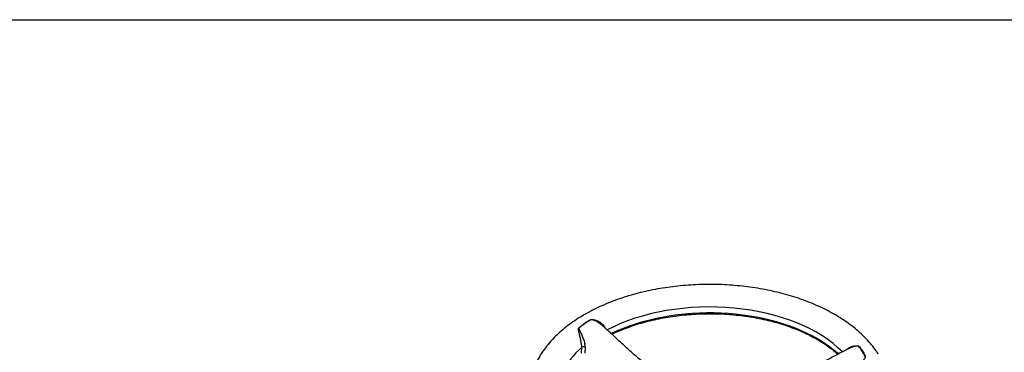
# Paper-space layout 'Sheet1' of a CAD drawing. Units: millimetres. Extents: x 0 to 594, y 0 to 420.
# Drawn here: x 343 to 442, y 377 to 410 of the extents above; entities that cross this region are included whole.
import ezdxf

# ---------------------------------------------------------------- set-up
doc = ezdxf.new("R2010")
doc.units = ezdxf.units.MM
for name, color, linetype in [('Default', 7, 'Continuous'), ('II2-04THW-STD', 7, 'Continuous'), ('TSH-1', 7, 'Continuous')]:
    doc.layers.add(name, color=color, linetype=linetype)

# ---------------------------------------------------------------- blocks, each defined once
blk = doc.blocks.new('SE5')
at = {"layer": 'II2-04THW-STD', "color": 7, "linetype": 'Continuous'}
for p, q in [((399.288, 376.648), (399.3, 377.229)), ((399.637, 377.264), (399.624, 376.645))]:
    blk.add_line(p, q, dxfattribs=at)
for centre, radius, start, end in [((402.916, 374.835), 5.808, 117.53828, 131.99757), ((407.345, 368.011), 11.761, 109.37567, 115.70588), ((408.261, 366.226), 13.751, 110.50807, 115.89568), ((398.006, 377.291), 1.631, 359.05531, 11.60093), ((424.435, 374.987), 3.462, 22.53737, 42.61875), ((420.006, 370.994), 7.472, 48.23346, 53.81764), ((419.293, 370.3), 8.454, 47.79315, 52.69678)]:
    blk.add_arc(centre, radius, start, end, dxfattribs=at)
for centre, major_axis, ratio, start_param, end_param in [((412.096, 372.483), (15.209, 0), 0.57735, 0.509159, 2.31079), ((412.096, 371.901), (15.184, 0), 0.57735, 0.624176, 2.177077), ((412.096, 372.483), (15.209, 0), 0.57735, 2.570494, 3.166517), ((399.51, 377.158), (-0.25, 0.005), 0.499618, 4.193235, 5.721679)]:
    blk.add_ellipse(centre, major_axis=major_axis, ratio=ratio, start_param=start_param, end_param=end_param, dxfattribs=at)
for points, knots in [([(428.961, 376.557), (428.881, 376.68), (428.688, 376.972), (428.299, 377.483), (427.804, 378.045), (427.252, 378.593), (426.649, 379.118), (425.997, 379.621), (425.297, 380.098), (424.554, 380.549), (423.77, 380.972), (422.948, 381.365), (422.091, 381.727), (421.202, 382.059), (420.284, 382.358), (419.34, 382.624), (418.373, 382.857), (417.387, 383.056), (416.384, 383.22), (415.368, 383.35), (414.341, 383.444), (413.307, 383.504), (412.27, 383.527), (411.232, 383.516), (410.197, 383.468), (409.168, 383.386), (408.148, 383.268), (407.14, 383.115), (406.148, 382.928), (405.175, 382.706), (404.223, 382.451), (403.297, 382.163), (402.397, 381.843), (401.529, 381.49), (400.693, 381.107), (399.895, 380.693), (399.135, 380.25), (398.417, 379.778), (397.743, 379.28), (397.118, 378.755), (396.542, 378.207), (396.02, 377.636), (395.554, 377.046), (395.145, 376.439), (394.795, 375.817), (394.507, 375.185), (394.279, 374.543), (394.114, 373.9), (394.01, 373.283), (393.991, 372.921), (393.982, 372.733)], [0, 0, 0, 0, 0.011563, 0.032303, 0.05316, 0.074177, 0.095321, 0.116557, 0.137854, 0.159186, 0.180531, 0.201872, 0.223198, 0.244505, 0.265791, 0.287054, 0.308295, 0.329517, 0.350721, 0.371912, 0.393091, 0.414262, 0.435429, 0.456595, 0.477762, 0.498935, 0.520116, 0.541309, 0.562518, 0.583745, 0.604994, 0.626268, 0.64757, 0.6689, 0.69026, 0.711648, 0.733059, 0.754487, 0.775917, 0.797326, 0.81869, 0.839975, 0.861145, 0.882163, 0.902996, 0.923619, 0.944025, 0.964225, 0.984246, 1, 1, 1, 1]), ([(402.314, 378.543), (402.49, 378.628), (402.925, 378.828), (403.624, 379.116), (404.43, 379.406), (405.266, 379.667), (406.128, 379.897), (407.014, 380.096), (407.92, 380.262), (408.842, 380.396), (409.777, 380.496), (410.722, 380.563), (411.671, 380.595), (412.623, 380.593), (413.572, 380.557), (414.516, 380.487), (415.45, 380.383), (416.371, 380.246), (417.275, 380.076), (418.158, 379.874), (419.018, 379.64), (419.85, 379.376), (420.652, 379.083), (421.42, 378.762), (422.152, 378.414), (422.844, 378.041), (423.493, 377.644), (424.098, 377.225), (424.572, 376.852), (424.836, 376.62), (424.927, 376.538)], [0.0380745, 0.0380745, 0.0380745, 0.0380745, 0.0624485, 0.0958183, 0.1291933, 0.1625738, 0.1959596, 0.2293506, 0.262746, 0.2961454, 0.3295478, 0.3629527, 0.3963591, 0.4297664, 0.4631735, 0.4965796, 0.5299836, 0.5633849, 0.5967826, 0.6301759, 0.663564, 0.6969463, 0.7303221, 0.7636912, 0.7970535, 0.8304092, 0.8637595, 0.8971062, 0.930452, 0.9484949, 0.9484949, 0.9484949, 0.9484949]), ([(399.3, 377.229), (399.302, 377.287), (399.3, 377.345), (399.288, 377.462), (399.278, 377.52), (399.255, 377.642), (399.243, 377.706), (399.221, 377.832), (399.209, 377.896), (399.173, 378.087), (399.148, 378.214), (399.097, 378.456), (399.071, 378.574), (399.019, 378.796), (398.991, 378.9), (398.972, 379.023), (398.969, 379.047), (398.969, 379.095), (398.971, 379.119), (398.991, 379.16), (399.011, 379.175), (399.048, 379.207), (399.066, 379.224), (399.235, 379.368), (399.394, 379.491), (399.731, 379.725), (399.909, 379.837), (400.119, 379.955), (400.143, 379.968), (400.19, 379.994), (400.212, 380.009), (400.269, 380.024), (400.301, 380.026), (400.365, 380.023), (400.397, 380.019), (400.555, 379.993), (400.68, 379.953), (400.916, 379.86), (401.028, 379.804), (401.24, 379.669), (401.337, 379.593), (401.501, 379.417), (401.568, 379.317), (401.609, 379.203), (401.61, 379.199), (401.612, 379.195)], [0, 0, 0, 0, 0.03125, 0.03125, 0.0625, 0.0625, 0.09375, 0.09375, 0.125, 0.125, 0.1875, 0.1875, 0.25, 0.25, 0.3125, 0.3125, 0.328125, 0.328125, 0.34375, 0.34375, 0.359375, 0.359375, 0.375, 0.375, 0.5, 0.5, 0.625, 0.625, 0.640625, 0.640625, 0.65625, 0.65625, 0.671875, 0.671875, 0.6875, 0.6875, 0.75, 0.75, 0.8125, 0.8125, 0.875, 0.875, 0.9375, 0.9375, 0.9399579, 0.9399579, 0.9399579, 0.9399579]), ([(401.213, 379.527), (401.158, 379.573), (401.101, 379.617), (400.92, 379.744), (400.791, 379.817), (400.587, 379.91), (400.517, 379.939), (400.41, 379.973), (400.374, 379.983), (400.318, 379.993), (400.299, 379.995), (400.262, 379.995), (400.244, 379.992), (400.23, 379.985)], [0.3789097, 0.3789097, 0.3789097, 0.3789097, 0.5, 0.5, 0.75, 0.75, 0.875, 0.875, 0.9375, 0.9375, 0.96875, 0.96875, 1, 1, 1, 1]), ([(407.721, 374.136), (407.506, 374.259), (406.925, 374.611), (406.012, 375.262), (405.031, 376.065), (404.106, 376.888), (403.231, 377.699), (402.35, 378.517), (401.655, 379.14), (401.305, 379.444), (401.211, 379.526)], [0.1084831, 0.1084831, 0.1084831, 0.1084831, 0.1863363, 0.3161033, 0.4553803, 0.5733337, 0.6965769, 0.8250284, 0.9598003, 1, 1, 1, 1]), ([(399.03, 379.151), (399.019, 379.142), (399.015, 379.129), (399.013, 379.102), (399.016, 379.089), (399.027, 379.047), (399.038, 379.02), (399.075, 378.937), (399.103, 378.881), (399.188, 378.705), (399.247, 378.58), (399.358, 378.319), (399.413, 378.181), (399.514, 377.9), (399.561, 377.757), (399.604, 377.619)], [0, 0, 0, 0, 0.03125, 0.03125, 0.0625, 0.0625, 0.125, 0.125, 0.25, 0.25, 0.5, 0.5, 0.75, 0.75, 1, 1, 1, 1]), ([(425.812, 377.01), (425.832, 377.034), (425.854, 377.056), (425.957, 377.148), (426.052, 377.207), (426.252, 377.299), (426.361, 377.334), (426.587, 377.382), (426.703, 377.397), (426.848, 377.394), (426.877, 377.393), (426.934, 377.384), (426.962, 377.378), (427.006, 377.355), (427.019, 377.337), (427.048, 377.303), (427.062, 377.286), (427.19, 377.134), (427.294, 376.995), (427.477, 376.71), (427.556, 376.563), (427.634, 376.394), (427.642, 376.375), (427.658, 376.338), (427.669, 376.32), (427.67, 376.277), (427.662, 376.254), (427.641, 376.209), (427.627, 376.186), (427.557, 376.072), (427.49, 375.975), (427.365, 375.771), (427.303, 375.664), (427.186, 375.435), (427.131, 375.317), (427.033, 375.075), (426.99, 374.951), (426.94, 374.778), (426.926, 374.721), (426.908, 374.606), (426.903, 374.548), (426.902, 374.491)], [0.106755, 0.106755, 0.106755, 0.106755, 0.125, 0.125, 0.1875, 0.1875, 0.25, 0.25, 0.3125, 0.3125, 0.328125, 0.328125, 0.34375, 0.34375, 0.359375, 0.359375, 0.375, 0.375, 0.5, 0.5, 0.625, 0.625, 0.640625, 0.640625, 0.65625, 0.65625, 0.671875, 0.671875, 0.6875, 0.6875, 0.75, 0.75, 0.8125, 0.8125, 0.875, 0.875, 0.9375, 0.9375, 0.96875, 0.96875, 1, 1, 1, 1]), ([(426.982, 377.331), (426.974, 377.34), (426.959, 377.347), (426.927, 377.354), (426.91, 377.355), (426.857, 377.356), (426.821, 377.353), (426.714, 377.339), (426.644, 377.325), (426.436, 377.273), (426.3, 377.225), (426.173, 377.164), (426.172, 377.164), (426.171, 377.163)], [0, 0, 0, 0, 0.03125, 0.03125, 0.0625, 0.0625, 0.125, 0.125, 0.25, 0.25, 0.5, 0.5, 0.501821, 0.501821, 0.501821, 0.501821]), ([(426.174, 377.162), (426.049, 377.102), (425.608, 376.892), (424.748, 376.455), (423.667, 375.86), (422.616, 375.252), (421.575, 374.66), (420.51, 374.091), (419.343, 373.548), (418.459, 373.214), (418.013, 373.089), (417.992, 373.083)], [0, 0, 0, 0, 0.0411334, 0.1696897, 0.2980415, 0.4292439, 0.5440114, 0.6683917, 0.8019094, 0.9445565, 0.9514561, 0.9514561, 0.9514561, 0.9514561])]:
    blk.add_open_spline(points, degree=3, knots=knots, dxfattribs=at)

psp = doc.layouts.new('Sheet1')

# ---------------------------------------------------------------- linework, layer by layer
at = {"layer": 'Default', "color": 7, "linetype": 'Continuous'}
psp.add_line((14, 410), (587, 410), dxfattribs=at)

# ---------------------------------------------------------------- block references
at = {"layer": 'TSH-1'}
psp.add_blockref('SE5', (0, 0), dxfattribs=at)

doc.saveas('drawing.dxf')
